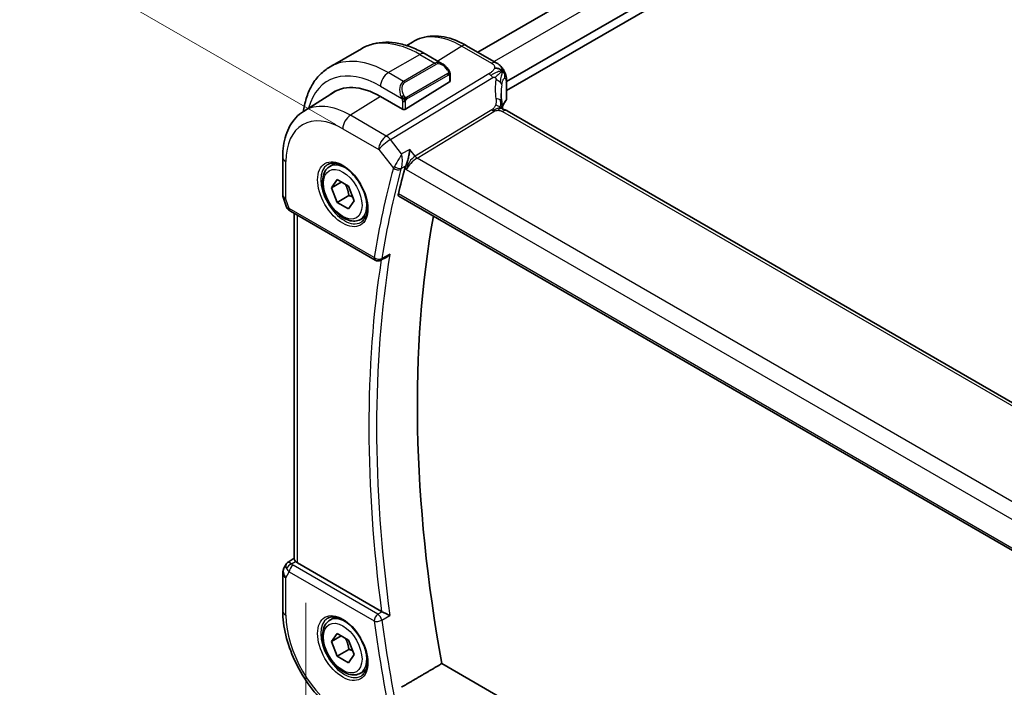
# Model space of a CAD drawing. Units: millimetres. Extents: x 22 to 2994, y 12 to 574.
# Drawn here: x 67 to 156, y 220 to 280 of the extents above; entities that cross this region are included whole.
import ezdxf

# ---------------------------------------------------------------- set-up
doc = ezdxf.new("R2010")
doc.units = ezdxf.units.MM
doc.header["$LTSCALE"] = 1.5
doc.layers.get('Defpoints').update_dxf_attribs({"lineweight": 25})
for name, color, linetype, lineweight in [('Dimension (ISO)', 7, 'Continuous', 18), ('Visible (ISO)', 7, 'Continuous', 35), ('Visible Narrow (ISO)', 7, 'Continuous', 25)]:
    doc.layers.add(name, color=color, linetype=linetype, lineweight=lineweight)
doc.styles.add('Note Text (TK)', font='MS PGothic.ttf')
doc.dimstyles.new('Default - Method 1b (TK)', dxfattribs={"dimscale": 1.5, "dimtxt": 2.5, "dimasz": 2.5, "dimexe": 1, "dimexo": 1.5, "dimgap": 1, "dimtad": 1, "dimtoh": 1, "dimrnd": 1e-08, "dimdsep": 46, "dimtxsty": 'Note Text (TK)', "dimcen": 0.09, "dimdle": 5, "dimclrd": 100, "dimclre": 100, "dimclrt": 7, "dimadec": 1, "dimazin": 1, "dimtfac": 1, "dimtmove": 0, "dimatfit": 3, "dimfxl": 1, "dimtolj": 1, "dimlwd": -1, "dimlwe": -1, "dimarcsym": 0})

# ---------------------------------------------------------------- blocks, each defined once
blk = doc.blocks.new('*D4')
at = {"layer": 'Defpoints', "color": 0}
for p in [(92.666, 230.45), (174.69, 183.094), (174.69, 151.25)]:
    blk.add_point(p, dxfattribs=at)
at = {"layer": 'Dimension (ISO)', "color": 100}
for p, q in [((92.666, 227.852), (92.666, 196.875)), ((95.913, 196.732), (171.442, 153.125)), ((174.69, 180.495), (174.69, 149.518))]:
    blk.add_line(p, q, dxfattribs=at)
for points in [[(96.226, 197.273), (95.601, 196.191), (92.666, 198.607)], [(171.755, 153.666), (171.13, 152.584), (174.69, 151.25)]]:
    blk.add_solid(points, dxfattribs=at)
at = {"layer": 'Dimension (ISO)', "color": 7, "insert": (132.92, 178.865), "char_height": 3.75, "attachment_point": 4, "rotation": 330, "style": 'Note Text (TK)'}
blk.add_mtext('\\A1;{\\Q-30.000;\\W0.816;\\H0.816x;116}', dxfattribs=at)
blk = doc.blocks.new('*D5')
at = {"layer": 'Defpoints', "color": 0}
for p in [(160.336, 339.514), (187.913, 323.593), (97.608, 269.586)]:
    blk.add_point(p, dxfattribs=at)
at = {"layer": 'Dimension (ISO)', "color": 100}
for p, q in [((185.663, 324.892), (158.836, 340.38)), ((71.66, 288.317), (157.088, 337.639)), ((95.358, 270.885), (66.912, 287.308))]:
    blk.add_line(p, q, dxfattribs=at)
for points in [[(156.776, 338.181), (157.401, 337.098), (160.336, 339.514)], [(71.347, 288.858), (71.972, 287.776), (68.412, 286.442)]]:
    blk.add_solid(points, dxfattribs=at)
at = {"layer": 'Dimension (ISO)', "color": 7, "insert": (110.555, 314.272), "char_height": 3.75, "attachment_point": 4, "rotation": 30, "style": 'Note Text (TK)'}
blk.add_mtext('\\A1;{\\Q-30.000;\\W0.816;\\H0.816x;130}', dxfattribs=at)

msp = doc.modelspace()

# ---------------------------------------------------------------- linework, layer by layer
at = {"layer": 'Visible (ISO)'}
for p, q in [((175.7737, 316.4579), (108.1385, 277.4087)), ((179.3949, 314.4081), (110.7308, 274.7648)), ((179.4828, 313.6424), (110.7308, 273.9483)), ((101.7582, 277.9899), (102.2505, 278.3029)), ((94.8403, 276.0818), (97.6687, 277.7148)), ((107.1371, 277.9869), (109.7929, 276.4535)), ((103.4187, 277.2443), (104.94, 276.366)), ((101.6459, 272.2811), (105.6057, 274.7269)), ((105.6643, 275.3541), (105.6643, 274.8126)), ((110.7308, 274.7885), (110.7308, 273.2398)), ((92.4587, 272.077), (95.2397, 273.8452)), ((110.2902, 274.5105), (110.2901, 274.5104)), ((101.3631, 272.2754), (99.3832, 273.4185)), ((166.4089, 240.0065), (110.7978, 272.1136)), ((90.5869, 267.9788), (90.5869, 264.5984)), ((94.8262, 267.1248), (95.317, 267.4081)), ((94.9685, 265.21), (95.4788, 265.936)), ((95.4788, 265.936), (96.4994, 265.3467)), ((95.8523, 265.7203), (94.9685, 265.21)), ((95.4788, 263.8947), (94.9685, 265.21)), ((96.4994, 265.3467), (97.0097, 264.0315)), ((90.642, 264.2711), (90.8898, 263.5558)), ((96.5394, 264.5071), (95.4788, 263.8947)), ((101.0394, 264.4547), (158.9779, 231.0039)), ((96.4994, 263.3055), (95.4788, 263.8947)), ((97.0097, 264.0315), (96.4994, 263.3055)), ((91.2811, 263.1018), (98.916, 258.6938)), ((91.6229, 231.7979), (91.6229, 262.9045)), ((97.5762, 262.3616), (98.067, 262.645)), ((99.905, 258.94), (99.396, 258.6829)), ((90.9061, 231.3552), (90.7209, 231.0344)), ((91.0746, 231.5321), (91.6229, 231.8852)), ((99.4827, 227.0861), (91.9158, 231.4548)), ((90.5869, 230.5344), (90.5869, 227.154)), ((94.8262, 226.2999), (95.317, 226.5833)), ((94.9685, 224.3851), (95.4788, 225.1111)), ((95.4788, 225.1111), (96.4994, 224.5219)), ((95.8523, 224.8955), (94.9685, 224.3851)), ((95.4788, 223.0699), (94.9685, 224.3851)), ((96.4994, 224.5219), (97.0097, 223.2066)), ((96.5394, 223.6823), (95.4788, 223.0699)), ((96.4994, 222.4806), (95.4788, 223.0699)), ((97.0097, 223.2066), (96.4994, 222.4806)), ((97.5762, 221.5368), (98.067, 221.8202)), ((160.1231, 190.524), (104.9072, 222.4029))]:
    msp.add_line(p, q, dxfattribs=at)
for centre, radius, start, end in [((91.5869, 264.5984), 1, 180, 199.106605), ((99.166, 259.1268), 0.5, 240, 296.802886), ((91.5869, 230.5344), 1, 150, 180)]:
    msp.add_arc(centre, radius, start, end, dxfattribs=at)
for centre, major_axis, ratio, start_param, end_param in [((104.84, 275.269), (-0.5156, 1.1685), 0.6370667, 5.5704092, 5.5704723), ((105.4643, 274.8086), (-0.2, -0.0063), 0.5971344, 2.3374793, 3.1228774), ((99.3832, 266.5803), (-4.1875, 7.253), 0.5773503, 5.4977871, 6.369921), ((99.5246, 266.662), (-4.1829, 7.2451), 0.5773503, 6.2677977, 6.3078805), ((103.6259, 269.0297), (-2.8706, 4.972), 0.5773503, 6.1038259, 6.103837), ((99.5246, 266.662), (-4.191, 7.259), 0.5773503, 0.0415665, 0.0867099), ((115.2368, 271.821), (-3.8186, 4.6789), 0.6898528, 0.7017442, 0.7018386), ((101.5045, 272.3627), (0.2, 0.0063), 0.5971344, 3.9082756, 5.4790719), ((110.3978, 271.4208), (0.4, 0.6928), 0.5773503, 0, 0.0000841), ((182.1235, 195.2951), (-59.0023, 102.195), 0.5773503, 0.5207745, 0.5495409), ((91.7139, 264.2317), (-0.7615, -0.777), 0.4678247, 6.0543156, 6.2653441), ((91.3992, 263.6468), (-0.4028, -0.2962), 0.7615373, 6.2823276, 6.2827073), ((91.5311, 263.5348), (-0.25, -0.433), 0.5773503, 6.2823986, 6.2831853), ((186.0126, 197.5404), (-58.9062, 102.0286), 0.5773503, 0.5987002, 1.0157591), ((91.7139, 230.7544), (0.788, -0.6299), 0.479365, 3.2564864, 3.9350672), ((91.7139, 230.7544), (-0.6426, 0.7753), 0.1814953, 5.4484615, 6.2592127), ((92.6229, 231.8916), (-0.9998, -0.0313), 0.5971344, 0.475472, 0.7666829), ((99.8331, 227.3048), (0.5008, 0.0085), 0.6004848, 3.9273315, 4.0611924)]:
    msp.add_ellipse(centre, major_axis=major_axis, ratio=ratio, start_param=start_param, end_param=end_param, dxfattribs=at)
for points, knots in [([(97.6687, 277.7148), (97.996, 277.9038), (98.349, 278.0476), (99.0854, 278.2403), (99.4685, 278.2892), (100.2476, 278.2978), (100.6436, 278.2576), (101.4385, 278.0969), (101.8375, 277.9764), (102.6321, 277.663), (103.0277, 277.47), (103.4187, 277.2443)], [5.49778714, 5.49778714, 5.49778714, 5.49778714, 5.65486678, 5.65486678, 5.81194641, 5.81194641, 5.96902604, 5.96902604, 6.12610567, 6.12610567, 6.28318531, 6.28318531, 6.28318531, 6.28318531]), ([(102.2505, 278.3029), (102.5221, 278.4756), (102.8177, 278.6096), (103.4384, 278.7939), (103.7631, 278.8444), (104.4255, 278.8661), (104.7632, 278.8374), (105.442, 278.7088), (105.7833, 278.6088), (106.4633, 278.3445), (106.8022, 278.1802), (107.1371, 277.9869)], [3.90229559, 3.90229559, 3.90229559, 3.90229559, 4.06431427, 4.06431427, 4.22633295, 4.22633295, 4.38835163, 4.38835163, 4.5503703, 4.5503703, 4.71238898, 4.71238898, 4.71238898, 4.71238898]), ([(92.4511, 272.0721), (92.456, 272.1081), (92.4611, 272.1441), (92.5293, 272.6023), (92.6245, 273.0081), (92.8828, 273.7769), (93.046, 274.14), (93.443, 274.8104), (93.6769, 275.1177), (94.2119, 275.6591), (94.513, 275.8929), (94.8403, 276.0818)], [4.85614519, 4.85614519, 4.85614519, 4.85614519, 4.86946861, 4.86946861, 5.02654825, 5.02654825, 5.18362788, 5.18362788, 5.34070751, 5.34070751, 5.49778714, 5.49778714, 5.49778714, 5.49778714]), ([(104.9366, 276.3674), (105.0518, 276.3006), (105.1597, 276.2144), (105.3425, 276.0321), (105.4212, 275.937), (105.4906, 275.8359)], [0, 0, 0, 0, 0.041674562, 0.041674562, 0.078490396, 0.078490396, 0.078490396, 0.078490396]), ([(105.4905, 275.836), (105.5172, 275.7971), (105.5426, 275.7571), (105.577, 275.6949), (105.5881, 275.6737), (105.6088, 275.6306), (105.6177, 275.6079), (105.6257, 275.5854)], [0, 0, 0, 0, 0.014157522, 0.014157522, 0.021326162, 0.021326162, 0.028542779, 0.028542779, 0.028542779, 0.028542779]), ([(109.7929, 276.4535), (109.8806, 276.4029), (109.9816, 276.3462), (110.1497, 276.2101), (110.2214, 276.1366), (110.3636, 275.9632), (110.4327, 275.862), (110.4915, 275.7549)], [0, 0, 0, 0, 0.03700528, 0.03700528, 0.06818102, 0.06818102, 0.10485293, 0.10485293, 0.10485293, 0.10485293]), ([(110.4915, 275.7549), (110.5137, 275.7153), (110.5342, 275.6754), (110.5672, 275.6043), (110.5807, 275.5726), (110.598, 275.5299), (110.6022, 275.5194), (110.6112, 275.4967), (110.6164, 275.4835), (110.6267, 275.4568), (110.6319, 275.4433), (110.6432, 275.4124), (110.6493, 275.3952), (110.6583, 275.3683), (110.6614, 275.3587), (110.6645, 275.349)], [0, 0, 0, 0, 0.013648669, 0.013648669, 0.024145198, 0.024145198, 0.027480015, 0.027480015, 0.031670489, 0.031670489, 0.036094948, 0.036094948, 0.042028664, 0.042028664, 0.04526972, 0.04526972, 0.04526972, 0.04526972]), ([(105.6257, 275.5854), (105.6344, 275.561), (105.6417, 275.5366), (105.6534, 275.4843), (105.6573, 275.4564), (105.6625, 275.4046), (105.6643, 275.3803), (105.6643, 275.3541)], [0.00002319, 0.00002319, 0.00002319, 0.00002319, 0.007881119, 0.007881119, 0.017233973, 0.017233973, 0.025863548, 0.025863548, 0.025863548, 0.025863548]), ([(110.6645, 275.349), (110.6702, 275.3312), (110.6752, 275.3143), (110.6876, 275.2706), (110.6941, 275.2443), (110.7169, 275.1392), (110.726, 275.0567), (110.7311, 274.9116), (110.7308, 274.8499), (110.7308, 274.7885)], [0, 0, 0, 0, 0.005950762, 0.005950762, 0.015805274, 0.015805274, 0.045415273, 0.045415273, 0.0680437, 0.0680437, 0.0680437, 0.0680437]), ([(110.2949, 272.9586), (110.3045, 272.8965), (110.3162, 272.828), (110.3382, 272.6834), (110.3488, 272.6066), (110.3664, 272.4707), (110.3734, 272.411), (110.3803, 272.3514)], [0, 0, 0, 0, 0.022203797, 0.022203797, 0.045314024, 0.045314024, 0.06332478, 0.06332478, 0.06332478, 0.06332478]), ([(110.73, 273.2228), (110.7282, 273.1921), (110.7217, 273.1612), (110.6996, 273.1011), (110.6833, 273.0716), (110.6634, 273.045)], [0.001981925, 0.001981925, 0.001981925, 0.001981925, 0.012302347, 0.012302347, 0.023209572, 0.023209572, 0.023209572, 0.023209572]), ([(92.4587, 272.077), (92.2061, 271.9163), (91.9748, 271.7221), (91.5661, 271.2808), (91.3886, 271.034), (91.0889, 270.5021), (90.9664, 270.2171), (90.7734, 269.6188), (90.7028, 269.3054), (90.6095, 268.657), (90.5869, 268.3219), (90.5869, 267.9788)], [2.38088971, 2.38088971, 2.38088971, 2.38088971, 2.5330303, 2.5330303, 2.68517089, 2.68517089, 2.83731148, 2.83731148, 2.98945207, 2.98945207, 3.14159265, 3.14159265, 3.14159265, 3.14159265]), ([(110.3524, 272.2948), (110.3524, 272.2948), (110.3526, 272.2946), (110.3545, 272.2938), (110.357, 272.2928), (110.3647, 272.2901), (110.3691, 272.2886), (110.3828, 272.2843), (110.3935, 272.2811), (110.4178, 272.274), (110.4312, 272.2701), (110.4653, 272.2602), (110.487, 272.2537), (110.5412, 272.2363), (110.5745, 272.2242), (110.6553, 272.1901), (110.7018, 272.1666), (110.7456, 272.1428)], [0.002832412, 0.002832412, 0.002832412, 0.002832412, 0.00520083, 0.00520083, 0.009962684, 0.009962684, 0.013475993, 0.013475993, 0.0185794, 0.0185794, 0.023596856, 0.023596856, 0.030701611, 0.030701611, 0.041469272, 0.041469272, 0.05751019, 0.05751019, 0.05751019, 0.05751019]), ([(110.3803, 272.3514), (110.383, 272.329), (110.3858, 272.3063), (110.3887, 272.2843), (110.3888, 272.2834), (110.3889, 272.2825)], [0, 0, 0, 0, 0.00679653, 0.00679653, 0.0070825936, 0.0070825936, 0.0070825936, 0.0070825936]), ([(102.0239, 268.6498), (102.0237, 268.6485), (102.0236, 268.6472), (102.0097, 268.5328), (101.9921, 268.4119), (101.9489, 268.1639), (101.9231, 268.0349), (101.8559, 267.7527), (101.8181, 267.6235), (101.7642, 267.4557), (101.7429, 267.3942), (101.6989, 267.2774), (101.6762, 267.2222), (101.6529, 267.1721)], [-0.13052495, -0.13052495, -0.13052495, -0.13052495, -0.13019816, -0.13019816, -0.10185125, -0.10185125, -0.07367599, -0.07367599, -0.04013718, -0.04013718, -0.02001929, -0.02001929, 0, 0, 0, 0]), ([(97.5762, 262.3616), (97.4278, 262.2759), (97.2598, 262.2256), (96.8972, 262.1955), (96.7017, 262.2212), (96.2887, 262.348), (96.0708, 262.4586), (95.6443, 262.7533), (95.4362, 262.94), (95.0549, 263.3657), (94.8816, 263.6043), (94.5847, 264.11), (94.461, 264.3769), (94.2744, 264.916), (94.2118, 265.188), (94.1569, 265.7143), (94.1651, 265.9686), (94.2608, 266.4288), (94.3469, 266.6368), (94.5707, 266.9378), (94.6897, 267.0459), (94.8262, 267.1248)], [2.3561945, 2.3561945, 2.3561945, 2.3561945, 2.6219889, 2.6219889, 2.9116134, 2.9116134, 3.2397083, 3.2397083, 3.5784192, 3.5784192, 3.9145523, 3.9145523, 4.2491117, 4.2491117, 4.5850272, 4.5850272, 4.9236794, 4.9236794, 5.2532791, 5.2532791, 5.4977871, 5.4977871, 5.4977871, 5.4977871]), ([(94.6305, 267.3004), (94.7912, 267.3932), (94.9831, 267.4359), (95.3992, 267.4071), (95.6152, 267.3481), (96.0541, 267.1409), (96.2758, 266.9971), (96.7088, 266.6363), (96.92, 266.4193), (97.3093, 265.9324), (97.4872, 265.6624), (97.79, 265.0978), (97.9148, 264.8033), (98.0982, 264.2221), (98.157, 263.9354), (98.2045, 263.4015), (98.1937, 263.1542), (98.1089, 262.7228), (98.0349, 262.5396), (97.852, 262.2693), (97.7491, 262.1727), (97.6305, 262.1043)], [3.9269908, 3.9269908, 3.9269908, 3.9269908, 4.297859, 4.297859, 4.6214948, 4.6214948, 4.9304709, 4.9304709, 5.2402718, 5.2402718, 5.551904, 5.551904, 5.8640424, 5.8640424, 6.1751476, 6.1751476, 6.4842445, 6.4842445, 6.7949736, 6.7949736, 7.0685835, 7.0685835, 7.0685835, 7.0685835]), ([(101.0394, 264.4547), (101.0389, 264.455), (101.0384, 264.4553), (101.0128, 264.4707), (100.9945, 264.4966), (100.9791, 264.5652), (100.9815, 264.6074), (100.9918, 264.6513)], [0.037414278, 0.037414278, 0.037414278, 0.037414278, 0.037822174, 0.037822174, 0.057038284, 0.057038284, 0.075835327, 0.075835327, 0.075835327, 0.075835327]), ([(91.2809, 263.102), (91.1822, 263.159), (91.0925, 263.2316), (91.0124, 263.3299), (91.0043, 263.3403), (90.9965, 263.3509)], [0, 0, 0, 0, 0.036897042, 0.036897042, 0.041171652, 0.041171652, 0.041171652, 0.041171652]), ([(99.905, 258.94), (99.9066, 258.9408), (99.9082, 258.9416), (99.9698, 258.9733), (100.0271, 259.0134), (100.1335, 259.1052), (100.1833, 259.158), (100.2284, 259.2156), (100.2291, 259.2166), (100.2299, 259.2175)], [0.037887458, 0.037887458, 0.037887458, 0.037887458, 0.038249721, 0.038249721, 0.051941675, 0.051941675, 0.065902108, 0.065902108, 0.066133026, 0.066133026, 0.066133026, 0.066133026]), ([(90.8996, 231.3354), (90.9202, 231.3808), (90.9497, 231.4256), (91.0125, 231.4888), (91.0429, 231.5119), (91.0761, 231.5303)], [0, 0, 0, 0, 0.016809707, 0.016809707, 0.028522849, 0.028522849, 0.028522849, 0.028522849]), ([(91.6232, 231.7978), (91.624, 231.7627), (91.6413, 231.7198), (91.6904, 231.6501), (91.7141, 231.6216), (91.7425, 231.5904)], [0.075616537, 0.075616537, 0.075616537, 0.075616537, 0.106089782, 0.106089782, 0.123270232, 0.123270232, 0.123270232, 0.123270232]), ([(90.5869, 227.154), (90.5869, 226.4455), (90.6832, 225.7024), (91.0469, 224.2001), (91.3145, 223.441), (91.995, 221.9666), (92.4078, 221.2516), (93.3445, 219.925), (93.868, 219.3137), (94.9872, 218.2477), (95.5826, 217.7927), (96.1962, 217.4385)], [3.1415927, 3.1415927, 3.1415927, 3.1415927, 3.4557519, 3.4557519, 3.7699112, 3.7699112, 4.0840704, 4.0840704, 4.3982297, 4.3982297, 4.712389, 4.712389, 4.712389, 4.712389]), ([(100.2299, 226.7233), (100.2291, 226.7236), (100.2284, 226.724), (100.1834, 226.7469), (100.1336, 226.7724), (100.0275, 226.8264), (99.9703, 226.8553), (99.8345, 226.9219), (99.7685, 226.9528), (99.6842, 226.9921), (99.6522, 227.007), (99.5906, 227.0351), (99.5611, 227.0484), (99.5336, 227.0605)], [-0.00035775, -0.00035775, -0.00035775, -0.00035775, 0, 0, 0.02158834, 0.02158834, 0.04276276, 0.04276276, 0.06960293, 0.06960293, 0.08613892, 0.08613892, 0.10234636, 0.10234636, 0.10234636, 0.10234636]), ([(97.5762, 221.5368), (97.4278, 221.4511), (97.2598, 221.4008), (96.8972, 221.3706), (96.7017, 221.3964), (96.2887, 221.5232), (96.0708, 221.6337), (95.6443, 221.9284), (95.4362, 222.1151), (95.0549, 222.5408), (94.8816, 222.7794), (94.5847, 223.2852), (94.461, 223.5521), (94.2744, 224.0911), (94.2118, 224.3632), (94.1569, 224.8895), (94.1651, 225.1437), (94.2608, 225.604), (94.3469, 225.812), (94.5707, 226.113), (94.6897, 226.2211), (94.8262, 226.2999)], [2.3561945, 2.3561945, 2.3561945, 2.3561945, 2.6219889, 2.6219889, 2.9116134, 2.9116134, 3.2397083, 3.2397083, 3.5784192, 3.5784192, 3.9145523, 3.9145523, 4.2491117, 4.2491117, 4.5850272, 4.5850272, 4.9236794, 4.9236794, 5.2532791, 5.2532791, 5.4977871, 5.4977871, 5.4977871, 5.4977871]), ([(94.6305, 226.4756), (94.7912, 226.5684), (94.9831, 226.6111), (95.3992, 226.5823), (95.6152, 226.5233), (96.0541, 226.3161), (96.2758, 226.1723), (96.7088, 225.8115), (96.92, 225.5944), (97.3093, 225.1076), (97.4872, 224.8376), (97.79, 224.273), (97.9148, 223.9785), (98.0982, 223.3972), (98.157, 223.1106), (98.2045, 222.5767), (98.1937, 222.3294), (98.1089, 221.898), (98.0349, 221.7148), (97.852, 221.4444), (97.7491, 221.3479), (97.6305, 221.2795)], [3.9269908, 3.9269908, 3.9269908, 3.9269908, 4.297859, 4.297859, 4.6214948, 4.6214948, 4.9304709, 4.9304709, 5.2402718, 5.2402718, 5.551904, 5.551904, 5.8640424, 5.8640424, 6.1751476, 6.1751476, 6.4842445, 6.4842445, 6.7949736, 6.7949736, 7.0685835, 7.0685835, 7.0685835, 7.0685835])]:
    msp.add_open_spline(points, degree=3, knots=knots, dxfattribs=at)
for points, degree in [([(110.3531, 275.7044), (110.314, 275.7478), (110.2253, 275.8268), (110.0365, 275.9453), (109.785, 275.9681), (109.632, 275.9477)], 3), ([(110.3531, 275.7044), (110.3266, 275.6851), (110.2977, 275.6626), (110.2621, 275.6329)], 3), ([(110.2369, 273.6933), (110.2369, 273.4551), (110.2561, 273.2114), (110.2936, 272.9661)], 3), ([(110.6634, 273.045), (110.5323, 272.8703), (110.4318, 272.689), (110.3618, 272.5059)], 3), ([(110.7456, 272.1428), (110.7633, 272.1332), (110.7807, 272.1235), (110.7977, 272.1136)], 3), ([(101.6529, 267.1721), (101.6233, 267.1086), (101.6011, 267.0481), (101.5862, 266.9933)], 3), ([(101.9522, 267.4666), (101.9522, 267.4666), (101.9522, 267.4666), (101.9522, 267.4666)], 3), ([(90.9964, 263.3511), (90.9563, 263.4056), (90.9237, 263.4665), (90.9006, 263.529)], 3), ([(104.9072, 222.4029), (103.0853, 221.3362), (101.2612, 220.2681)], 2)]:
    msp.add_open_spline(points, degree=degree, dxfattribs=at)
for points, weights in [([(96.2276, 265.5036), (96.4563, 265.0796), (96.5394, 264.5071)], [1.05886467072, 1.11516383842, 1]), ([(96.5394, 264.5071), (96.7245, 264.4481), (96.8725, 264.385)], [1, 1.03917061523, 1.05850500864]), ([(96.2276, 224.6788), (96.4563, 224.2547), (96.5394, 223.6823)], [1.05886467072, 1.11516383842, 1]), ([(96.5394, 223.6823), (96.7245, 223.6233), (96.8725, 223.5601)], [1, 1.03917061523, 1.05850500864])]:
    msp.add_rational_spline(points, weights, degree=2, dxfattribs=at)
at = {"layer": 'Visible Narrow (ISO)'}
for p, q in [((177.3296, 315.6652), (109.603, 276.5632)), ((106.7174, 277.9354), (104.5453, 276.5938)), ((106.7174, 277.9354), (109.3732, 276.4021)), ((100.0903, 275.5618), (102.9187, 277.1948)), ((102.9187, 277.1948), (104.2744, 276.4121)), ((104.2744, 276.4121), (101.4459, 274.7791)), ((101.5459, 274.6735), (104.3744, 276.3065)), ((109.1283, 275.4508), (99.9085, 269.8615)), ((101.4459, 274.7791), (100.0903, 275.5618)), ((100.2721, 269.5353), (109.4919, 275.1246)), ((105.4411, 275.4807), (101.7277, 273.3368)), ((101.7691, 273.1974), (105.4825, 275.3414)), ((105.6057, 275.2724), (105.6057, 274.7269)), ((99.3832, 274.337), (101.2966, 273.2323)), ((110.6859, 274.6689), (110.6859, 273.1172)), ((99.3942, 273.4121), (96.6715, 271.7304)), ((101.3631, 272.9862), (101.3631, 272.2754)), ((101.6459, 272.2811), (101.6459, 272.9862)), ((109.4056, 272.2277), (102.502, 268.0426)), ((102.6838, 267.8795), (109.5874, 272.0646)), ((110.378, 272.0622), (165.9892, 239.955)), ((99.9085, 269.8615), (96.6715, 271.7304)), ((95.9891, 270.5204), (99.226, 268.6515)), ((101.288, 268.2448), (100.2721, 269.5353)), ((99.226, 268.6515), (100.5462, 266.9747)), ((102.0239, 268.6498), (101.288, 268.2448)), ((102.502, 268.0426), (102.0239, 268.6498)), ((101.0804, 267.8681), (101.0804, 267.8683)), ((101.0963, 267.8961), (101.0962, 267.896)), ((101.3283, 268.03), (101.3281, 268.0299)), ((102.0702, 267.6371), (102.0702, 267.6375)), ((159.2486, 235.2218), (102.6838, 267.8795)), ((90.8798, 264.1901), (90.8798, 267.5706)), ((101.2616, 266.9569), (101.6529, 267.1721)), ((101.5862, 266.9933), (101.7078, 266.839)), ((101.7078, 266.839), (158.4927, 234.0542)), ((101.789, 267.1415), (101.7892, 267.1416)), ((101.975, 267.2489), (101.9751, 267.249)), ((91.1775, 263.3307), (90.8798, 264.1901)), ((158.9417, 231.1939), (100.9918, 264.6513)), ((98.8124, 258.9227), (91.1775, 263.3307)), ((91.9158, 231.4548), (91.9158, 262.7354)), ((100.2299, 259.2175), (99.5019, 258.8497)), ((91.3868, 231.3613), (91.7425, 231.5904)), ((90.8798, 230.1261), (91.1775, 230.6418)), ((91.1775, 230.6418), (98.8124, 226.2338)), ((99.1537, 226.8388), (91.5188, 231.2468)), ((90.8798, 226.7457), (90.8798, 230.1261)), ((99.5336, 227.0605), (99.1537, 226.8388)), ((99.5019, 226.2986), (100.2299, 226.7233))]:
    msp.add_line(p, q, dxfattribs=at)
for centre, major_axis, ratio, start_param, end_param in [((102.9187, 268.6216), (-5.25, 9.0933), 0.5773503, 5.4977871, 6.2831853), ((106.7174, 270.8147), (-4.3605, 7.5527), 0.5773503, 5.4977871, 6.3078805), ((106.7371, 277.294), (0.4, 0.6928), 0.5773503, 0, 0.8203047), ((100.0903, 266.9886), (-5.25, 9.0933), 0.5773503, 5.4977871, 6.2831853), ((102.9187, 276.3783), (0.5, 0.866), 0.5773503, 0, 0.7853982), ((104.84, 275.269), (-0.5156, 1.1685), 0.6370667, 5.5704723, 6.3521883), ((109.3929, 275.7607), (0.4, 0.6928), 0.5773503, 0.0174533, 0.8203047), ((99.3832, 266.5803), (-4.75, 8.2272), 0.5773503, 5.4977871, 6.8030612), ((104.2744, 276.2488), (-0.1, 0.1732), 0.5773503, 4.712389, 5.4977871), ((104.94, 275.3267), (-0.5657, 0.9798), 0.5773503, 4.8456515, 6.2831853), ((105.3256, 275.7229), (0.165, 0.1131), 0.0544843, 5.3257618, 6.0641145), ((105.3256, 275.7229), (0.165, 0.1131), 0.0544843, 6.0641145, 6.2813286), ((109.3929, 275.7607), (0.4, 0.6928), 0.5773503, 0.0000848, 0.0174533), ((100.0903, 274.7453), (0.5, 0.866), 0.5773503, 0.7853982, 2.3561945), ((102.0116, 273.636), (-0.5156, 1.1685), 0.6370667, 0.069003, 1.5065368), ((101.4459, 274.6158), (-0.1, 0.1732), 0.5773503, 4.712389, 5.4977871), ((105.3411, 275.423), (-0.1, 0.1732), 0.5773503, 4.3196899, 4.712389), ((105.3411, 275.423), (-0.1, 0.1732), 0.5773503, 3.9269908, 4.3196899), ((105.4643, 275.3541), (0.2, 0), 0.5773503, 5.4977871, 6.2831853), ((109.153, 274.6491), (-0.5184, 0.8551), 0.5512426, 5.2155063, 5.4855473), ((109.153, 274.6491), (-0.5184, 0.8551), 0.5512426, 4.9454653, 5.2155063), ((115.5079, 272.2014), (-4.7127, 4.7243), 0.7156285, 0.4640546, 0.7749499), ((109.5093, 274.5362), (-0.7876, 0.1403), 0.5449606, 3.8775605, 4.4594595), ((109.5093, 274.5362), (0.7876, -0.1403), 0.5449606, 0.1540689, 0.7359678), ((110.2308, 274.7885), (0.5, 0), 0.5773503, 5.8561193, 6.2831277), ((102.1116, 273.6937), (-0.5657, 0.9798), 0.5773503, 0, 1.4375338), ((115.2368, 271.821), (-3.8186, 4.6789), 0.6898528, 0.5434961, 0.7017442), ((101.3758, 273.4425), (0.1804, 0.0863), 0.0544843, 1.6957762, 2.4341289), ((101.3758, 273.4425), (0.1804, 0.0863), 0.0544843, 0.9574235, 1.6957762), ((101.5045, 273.0679), (-0.2, 0), 0.5773503, 0.7853982, 1.5707963), ((101.5045, 273.0679), (-0.2, 0), 0.5773503, 1.5707963, 2.3561945), ((101.6277, 273.2791), (0.1, -0.1732), 0.5773503, 1.1780972, 1.5707963), ((101.6277, 273.2791), (0.1, -0.1732), 0.5773503, 0.7853982, 1.1780972), ((109.5042, 272.8366), (0.7906, 0.122), 0.4580522, 0.5054974, 1.1511188), ((109.5042, 272.8366), (0.7906, 0.122), 0.4580522, 0.0000275, 0.5054974), ((115.2368, 271.9735), (4.999, 0.1632), 0.5979089, 2.6950091, 2.9005776), ((110.5038, 273.165), (0.16, -0.12), 0.723895, 6.2811784, 6.7955056), ((110.2308, 273.2338), (0.5, 0.0093), 0.589315, 5.8451964, 6.2722624), ((96.6715, 265.0147), (-4.1125, 7.123), 0.5773503, 5.4977871, 6.3078805), ((109.575, 272.4654), (-0.2592, 0.4276), 0.5512426, 1.8038726, 2.0739137), ((109.575, 272.4654), (-0.2592, 0.4276), 0.5512426, 2.0739137, 2.3439547), ((110.3978, 271.4208), (0.4, 0.6928), 0.5773503, 0.0174533, 0.8203047), ((110.3978, 271.4208), (0.4, 0.6928), 0.5773503, 0.0000841, 0.0174533), ((95.9891, 264.6207), (-3.6128, 6.2575), 0.5773503, 5.4977871, 7.0685835), ((96.6962, 270.9286), (-0.5, -0.866), 0.5773503, 3.9618974, 5.4977871), ((99.9331, 269.0598), (-0.5, -0.866), 0.5773503, 3.9618974, 5.4977871), ((99.9331, 269.0598), (0.7857, 0.6186), 0.1980295, 0.9758634, 2.5117531), ((99.9331, 269.0598), (-0.5184, 0.8551), 0.5512426, 4.9454653, 5.4855473), ((91.5869, 267.9788), (-1, 0), 0.5773503, 0, 0.7853982), ((102.4149, 267.2472), (-0.5786, -0.8618), 0.4892052, 3.9606294, 5.4965192), ((102.4149, 267.2472), (0.73, 0.7291), 0.3170465, 0.9052634, 2.4411532), ((102.6715, 268.2803), (-0.2592, 0.4276), 0.5512426, 1.8038726, 2.3439547), ((96.1305, 264.7024), (1.5, -2.5981), 0.5773503, 3.1415927, 6.2831853), ((96.2012, 264.7432), (-1.375, 2.3816), 0.5773503, 5.1981458, 6.2831853), ((181.4164, 194.8868), (59.2612, -102.6433), 0.5773503, 3.6614372, 3.7572829), ((181.7576, 195.0838), (-59.0113, 102.2106), 0.5773503, 0.5198445, 0.6156903), ((101.28, 267.3764), (-0.755, -0.6845), 0.3182979, 5.3991323, 5.636693), ((100.8997, 267.1789), (-0.4824, 0.1315), 0.7086345, 0.9583919, 2.4942817), ((100.9331, 267.2683), (-0.4534, 0.2109), 0.5607269, 1.1303885, 2.602928), ((101.2267, 266.9801), (-0.1, 0.1732), 0.6169215, 2.0501635, 2.0509542), ((101.6188, 267.0723), (0.3675, 0.3853), 0.42795, 2.2394939, 2.4721041), ((101.9869, 267.4189), (-0.1, 0.1732), 0.6169214, 2.3383485, 2.3386436), ((91.5869, 264.5984), (-1, 0), 0.5773503, 0, 0.7853982), ((91.5869, 264.5984), (-0.9449, -0.3273), 0.2581989, 0, 0.6405223), ((96.2012, 264.7432), (1.375, -2.3816), 0.5773503, 0, 1.0850395), ((91.8908, 263.7211), (1.0057, 0.1412), 0.4271966, 3.4363388, 3.8658328), ((91.3992, 263.6468), (-0.4028, -0.2962), 0.7615373, 5.9656456, 6.2823269), ((91.5311, 263.5348), (-0.25, -0.433), 0.5773503, 5.4977871, 6.2823986), ((182.4647, 195.4921), (-58.9939, 102.1804), 0.5773503, 0.6159388, 0.9548576), ((99.166, 259.1268), (-0.4935, 0.0801), 0.6665674, 0.8859313, 2.421821), ((99.166, 259.1268), (-0.25, -0.433), 0.5773503, 5.4977871, 6.2831853), ((99.166, 259.1268), (0.2254, -0.4463), 0.5799065, 0.000022, 0.6474918), ((182.1235, 195.2951), (59.2437, -102.6131), 0.5773503, 3.764179, 4.0923174), ((91.3992, 230.9605), (-0.4085, -0.2883), 0.7461589, 4.2543714, 5.6055661), ((91.8785, 231.4616), (0.534, -0.0367), 0.5828456, 3.5845745, 4.0140685), ((91.5869, 230.5344), (-0.866, 0.5), 0.7745967, 0, 1.150262), ((91.5869, 230.5344), (-1, 0), 0.5773503, 0, 0.7853982), ((91.8908, 231.0607), (-0.9941, 0.2373), 0.6906109, 0.5180288, 0.9475228), ((91.5311, 230.8459), (-0.25, -0.433), 0.5773503, 3.9618974, 5.4977871), ((91.5869, 227.154), (-1, 0), 0.5773503, 0, 0.7853982), ((95.9891, 223.7959), (-3.6128, 6.2575), 0.5773503, 0.7853982, 2.3561945), ((96.1305, 223.8775), (1.5, -2.5981), 0.5773503, 3.1415927, 6.2831853), ((96.2012, 223.9184), (-1.375, 2.3816), 0.5773503, 5.1981458, 6.2831853), ((99.166, 226.4379), (-0.25, -0.433), 0.5773503, 3.9618974, 5.4977871), ((99.166, 226.4379), (0.4954, 0.0677), 0.4715449, 3.8553907, 5.3912805), ((181.4164, 194.8868), (59.2612, -102.6433), 0.5773503, 4.0966987, 4.1925445), ((99.166, 226.4379), (-0.252, 0.4319), 0.5396255, 4.0946455, 5.4947068), ((181.7576, 195.0838), (-59.0113, 102.2106), 0.5773503, 0.9551061, 1.0509518), ((96.2012, 223.9184), (1.375, -2.3816), 0.5773503, 0, 1.0850395)]:
    msp.add_ellipse(centre, major_axis=major_axis, ratio=ratio, start_param=start_param, end_param=end_param, dxfattribs=at)
for centre, major_axis in [((95.9891, 264.6207), (-1.6, 2.7713)), ((95.9891, 264.6207), (1.225, -2.1218)), ((95.9891, 223.7959), (-1.6, 2.7713)), ((95.9891, 223.7959), (1.225, -2.1218))]:
    msp.add_ellipse(centre, major_axis=major_axis, ratio=0.5773503, dxfattribs=at)
for points, knots in [([(105.4256, 275.7806), (105.4301, 275.774), (105.4346, 275.7674), (105.4392, 275.7603), (105.4438, 275.7532), (105.4484, 275.7457), (105.453, 275.7376), (105.4576, 275.7296), (105.4621, 275.721), (105.4665, 275.7121), (105.4709, 275.7033), (105.4751, 275.694), (105.4789, 275.6847), (105.4827, 275.6754), (105.4862, 275.666), (105.4892, 275.6568), (105.4922, 275.6475), (105.4947, 275.6384), (105.4967, 275.6294), (105.4987, 275.6204), (105.5001, 275.6115), (105.501, 275.6028)], [0, 0, 0, 0, 0.071275, 0.071275, 0.071275, 0.14246065, 0.14246065, 0.14246065, 0.21364074, 0.21364074, 0.21364074, 0.28489899, 0.28489899, 0.28489899, 0.35632005, 0.35632005, 0.35632005, 0.42799051, 0.42799051, 0.42799051, 0.5, 0.5, 0.5, 0.5]), ([(105.501, 275.6028), (105.5019, 275.5942), (105.5023, 275.5856), (105.5021, 275.5773), (105.5019, 275.569), (105.5012, 275.5611), (105.4998, 275.5536), (105.4984, 275.5462), (105.4965, 275.5392), (105.4939, 275.5329), (105.4914, 275.5265), (105.4882, 275.5208), (105.4847, 275.5158), (105.4815, 275.5111), (105.4779, 275.5071), (105.4739, 275.5033), (105.4691, 275.4988), (105.4634, 275.4945), (105.4575, 275.4906), (105.4522, 275.4871), (105.4468, 275.484), (105.4411, 275.4807)], [0.5, 0.5, 0.5, 0.5, 0.57172447, 0.57172447, 0.57172447, 0.6426242, 0.6426242, 0.6426242, 0.71336021, 0.71336021, 0.71336021, 0.78457822, 0.78457822, 0.78457822, 0.85049403, 0.85049403, 0.85049403, 0.92879556, 0.92879556, 0.92879556, 1, 1, 1, 1]), ([(109.632, 275.9477), (109.6208, 275.9155), (109.6051, 275.8829), (109.5856, 275.8505), (109.5661, 275.8183), (109.5428, 275.7863), (109.5165, 275.7552), (109.4902, 275.7242), (109.4609, 275.6941), (109.4297, 275.6655), (109.3984, 275.6369), (109.3652, 275.6097), (109.3313, 275.5842), (109.304, 275.5638), (109.2762, 275.5444), (109.2486, 275.5261), (109.2419, 275.5217), (109.2351, 275.5172), (109.2284, 275.5129), (109.1941, 275.4908), (109.1603, 275.4702), (109.1283, 275.4508)], [0.5, 0.5, 0.5, 0.5, 0.58364023, 0.58364023, 0.58364023, 0.66697515, 0.66697515, 0.66697515, 0.75015571, 0.75015571, 0.75015571, 0.83333009, 0.83333009, 0.83333009, 0.90022986, 0.90022986, 0.90022986, 0.91663997, 0.91663997, 0.91663997, 1, 1, 1, 1]), ([(109.3732, 276.4021), (109.4049, 276.3838), (109.4365, 276.3654), (109.4661, 276.3461), (109.4956, 276.3267), (109.523, 276.3063), (109.5471, 276.2842), (109.5712, 276.2622), (109.5919, 276.2385), (109.6082, 276.2132), (109.6246, 276.1878), (109.6367, 276.1608), (109.6441, 276.1323), (109.6515, 276.1038), (109.6541, 276.0738), (109.6521, 276.0429), (109.6513, 276.0318), (109.65, 276.0206), (109.648, 276.0092), (109.6445, 275.9889), (109.6391, 275.9684), (109.632, 275.9477)], [0, 0, 0, 0, 0.08330525, 0.08330525, 0.08330525, 0.1666102, 0.1666102, 0.1666102, 0.24991511, 0.24991511, 0.24991511, 0.33322023, 0.33322023, 0.33322023, 0.41652581, 0.41652581, 0.41652581, 0.44638536, 0.44638536, 0.44638536, 0.5, 0.5, 0.5, 0.5]), ([(110.2621, 275.6329), (110.2441, 275.6179), (110.1657, 275.5508), (109.9655, 275.3682), (109.781, 275.1954), (109.7056, 275.1217)], [0.22154274, 0.22154274, 0.22154274, 0.22154274, 0.33333333, 0.66666667, 1, 1, 1, 1]), ([(110.3531, 275.7044), (110.3929, 275.7336), (110.449, 275.7681), (110.4852, 275.7661), (110.4915, 275.7549)], [0, 0, 0, 0, 0.33333333, 0.60900533, 0.60900533, 0.60900533, 0.60900533]), ([(110.3531, 275.7044), (110.381, 275.6994), (110.4333, 275.6827), (110.5073, 275.6329), (110.5811, 275.5452), (110.6349, 275.438), (110.6612, 275.3595), (110.6645, 275.349)], [0, 0, 0, 0, 0.16666667, 0.33333333, 0.5, 0.66666667, 0.69146368, 0.69146368, 0.69146368, 0.69146368]), ([(105.4825, 275.3414), (105.4866, 275.3437), (105.4907, 275.3461), (105.495, 275.3484), (105.4993, 275.3506), (105.5036, 275.3528), (105.5081, 275.3547), (105.5126, 275.3567), (105.5172, 275.3584), (105.5218, 275.3598), (105.5265, 275.3612), (105.5311, 275.3622), (105.5357, 275.3629), (105.5403, 275.3636), (105.5448, 275.3638), (105.5491, 275.3636), (105.5535, 275.3634), (105.5577, 275.3627), (105.5616, 275.3616), (105.5657, 275.3605), (105.5695, 275.3589), (105.573, 275.3569)], [0, 0, 0, 0, 0.07187067, 0.07187067, 0.07187067, 0.14250295, 0.14250295, 0.14250295, 0.21256871, 0.21256871, 0.21256871, 0.28268769, 0.28268769, 0.28268769, 0.35348445, 0.35348445, 0.35348445, 0.42564648, 0.42564648, 0.42564648, 0.5, 0.5, 0.5, 0.5]), ([(105.573, 275.3569), (105.5771, 275.3546), (105.581, 275.3517), (105.5845, 275.3482), (105.5879, 275.3448), (105.591, 275.3408), (105.5937, 275.3364), (105.5963, 275.3321), (105.5984, 275.3273), (105.6001, 275.3222), (105.6018, 275.3172), (105.603, 275.3119), (105.6039, 275.3063), (105.6041, 275.3051), (105.6043, 275.3039), (105.6044, 275.3027), (105.605, 275.2983), (105.6053, 275.2938), (105.6055, 275.2894), (105.6057, 275.2836), (105.6057, 275.278), (105.6057, 275.2724)], [0.5, 0.5, 0.5, 0.5, 0.58502424, 0.58502424, 0.58502424, 0.66947181, 0.66947181, 0.66947181, 0.75324782, 0.75324782, 0.75324782, 0.83626522, 0.83626522, 0.83626522, 0.85443497, 0.85443497, 0.85443497, 0.91835525, 0.91835525, 0.91835525, 1, 1, 1, 1]), ([(105.6253, 275.5532), (105.6289, 275.5646), (105.6294, 275.5747), (105.6257, 275.5853), (105.6257, 275.5854)], [0, 0, 0, 0, 0.33333333, 0.33585864, 0.33585864, 0.33585864, 0.33585864]), ([(109.4919, 275.1246), (109.5025, 275.131), (109.5134, 275.1376), (109.5245, 275.1432), (109.5353, 275.1486), (109.5463, 275.1531), (109.5578, 275.1562), (109.5692, 275.1592), (109.5811, 275.1607), (109.5933, 275.1608), (109.6058, 275.1608), (109.6187, 275.1592), (109.6313, 275.1563), (109.6447, 275.1532), (109.6576, 275.1486), (109.6696, 275.143), (109.682, 275.1372), (109.694, 275.1302), (109.7056, 275.1217)], [0, 0, 0, 0, 0.08168688, 0.08168688, 0.08168688, 0.16106198, 0.16106198, 0.16106198, 0.24043816, 0.24043816, 0.24043816, 0.32212862, 0.32212862, 0.32212862, 0.40922538, 0.40922538, 0.40922538, 0.5, 0.5, 0.5, 0.5]), ([(109.7056, 275.1217), (109.7154, 275.1145), (109.7249, 275.1065), (109.7339, 275.0974), (109.7449, 275.0862), (109.7547, 275.074), (109.7625, 275.0614), (109.7696, 275.0501), (109.7751, 275.0384), (109.7791, 275.0264), (109.7831, 275.0145), (109.7856, 275.0023), (109.7867, 274.9902), (109.7877, 274.9781), (109.7874, 274.9661), (109.7861, 274.9539), (109.7848, 274.9417), (109.7826, 274.9292), (109.7804, 274.9167)], [0.5, 0.5, 0.5, 0.5, 0.57546089, 0.57546089, 0.57546089, 0.66829722, 0.66829722, 0.66829722, 0.75121028, 0.75121028, 0.75121028, 0.83414005, 0.83414005, 0.83414005, 0.9170741, 0.9170741, 0.9170741, 1, 1, 1, 1]), ([(110.2993, 274.4634), (110.307, 274.509), (110.3154, 274.5547), (110.3249, 274.5995), (110.3344, 274.6443), (110.3451, 274.6884), (110.3568, 274.73), (110.3685, 274.7716), (110.3813, 274.8108), (110.3952, 274.8467), (110.409, 274.8826), (110.4239, 274.9151), (110.4396, 274.9435), (110.4555, 274.9721), (110.4722, 274.9966), (110.4891, 275.0158), (110.5058, 275.0349), (110.5225, 275.0488), (110.5386, 275.0573)], [0, 0, 0, 0, 0.08321706, 0.08321706, 0.08321706, 0.16643668, 0.16643668, 0.16643668, 0.24965503, 0.24965503, 0.24965503, 0.33286825, 0.33286825, 0.33286825, 0.41681379, 0.41681379, 0.41681379, 0.5, 0.5, 0.5, 0.5]), ([(110.5386, 275.0573), (110.5549, 275.0659), (110.571, 275.0692), (110.586, 275.0669), (110.6009, 275.0646), (110.6147, 275.0568), (110.6268, 275.0436), (110.6388, 275.0303), (110.6491, 275.0117), (110.6574, 274.988), (110.6657, 274.9644), (110.6719, 274.9357), (110.6763, 274.9032), (110.6773, 274.8961), (110.6782, 274.8887), (110.679, 274.8812), (110.6818, 274.8544), (110.6836, 274.8253), (110.6846, 274.7944), (110.6858, 274.7549), (110.6859, 274.7125), (110.6859, 274.6689)], [0.5, 0.5, 0.5, 0.5, 0.58412276, 0.58412276, 0.58412276, 0.66732782, 0.66732782, 0.66732782, 0.75015362, 0.75015362, 0.75015362, 0.83311446, 0.83311446, 0.83311446, 0.85130497, 0.85130497, 0.85130497, 0.91651243, 0.91651243, 0.91651243, 1, 1, 1, 1]), ([(101.2356, 273.3833), (101.2376, 273.3783), (101.2437, 273.3624), (101.2515, 273.3426), (101.2565, 273.33), (101.2622, 273.3159), (101.2678, 273.3021), (101.2736, 273.2878), (101.2793, 273.2737), (101.2842, 273.2619), (101.2903, 273.2474), (101.295, 273.2363), (101.2966, 273.2323)], [0, 0, 0, 0, 0.3215828, 0.3215828, 0.3215828, 0.5255123, 0.5255123, 0.5255123, 0.7373622, 0.7373622, 0.7373622, 1, 1, 1, 1]), ([(101.2966, 273.2323), (101.2976, 273.2298), (101.2991, 273.2263), (101.3007, 273.2221), (101.3046, 273.2123), (101.3096, 273.1984), (101.3155, 273.1822)], [0.00000016, 0.00000016, 0.00000016, 0.00000016, 0.07789573, 0.07789573, 0.07789573, 0.25827312, 0.25827312, 0.25827312, 0.25827312]), ([(101.3155, 273.1822), (101.3198, 273.17), (101.3246, 273.1564), (101.3294, 273.1423), (101.3338, 273.1293), (101.3382, 273.1157), (101.342, 273.1024), (101.3458, 273.0888), (101.349, 273.0755), (101.3517, 273.0628), (101.3548, 273.0487), (101.3572, 273.0355), (101.3591, 273.0239), (101.362, 273.0061), (101.3631, 272.9927), (101.3631, 272.9862)], [0.25827312, 0.25827312, 0.25827312, 0.25827312, 0.39314391, 0.39314391, 0.39314391, 0.51690147, 0.51690147, 0.51690147, 0.64201572, 0.64201572, 0.64201572, 0.78266988, 0.78266988, 0.78266988, 1, 1, 1, 1]), ([(101.5924, 273.3454), (101.5825, 273.3526), (101.5726, 273.3611), (101.5629, 273.3708), (101.5535, 273.3801), (101.5442, 273.3906), (101.5351, 273.4019), (101.5267, 273.4126), (101.5187, 273.4238), (101.5115, 273.4349), (101.5042, 273.4462), (101.4977, 273.4575), (101.4918, 273.4684), (101.4859, 273.4794), (101.4806, 273.4901), (101.4758, 273.5002)], [0.5, 0.5, 0.5, 0.5, 0.60524772, 0.60524772, 0.60524772, 0.707891, 0.707891, 0.707891, 0.80414857, 0.80414857, 0.80414857, 0.90207429, 0.90207429, 0.90207429, 1, 1, 1, 1]), ([(101.7277, 273.3368), (101.7149, 273.3294), (101.7017, 273.322), (101.6874, 273.3184), (101.6733, 273.3149), (101.6582, 273.3153), (101.6424, 273.3197), (101.6255, 273.3245), (101.608, 273.3339), (101.5924, 273.3454)], [0, 0, 0, 0, 0.16464555, 0.16464555, 0.16464555, 0.3268563, 0.3268563, 0.3268563, 0.5, 0.5, 0.5, 0.5]), ([(101.6459, 272.9862), (101.6459, 272.9928), (101.6459, 272.9995), (101.6464, 273.0068), (101.6468, 273.014), (101.6476, 273.0218), (101.6491, 273.03), (101.6505, 273.0382), (101.6525, 273.0468), (101.6552, 273.0555), (101.6578, 273.0644), (101.6611, 273.0733), (101.665, 273.082), (101.6689, 273.091), (101.6735, 273.0998), (101.6784, 273.1081)], [0, 0, 0, 0, 0.10026775, 0.10026775, 0.10026775, 0.19847065, 0.19847065, 0.19847065, 0.29651622, 0.29651622, 0.29651622, 0.39628078, 0.39628078, 0.39628078, 0.5, 0.5, 0.5, 0.5]), ([(101.6784, 273.1081), (101.6868, 273.1223), (101.6967, 273.1361), (101.7071, 273.148), (101.7173, 273.1597), (101.728, 273.1696), (101.7387, 273.1778), (101.7399, 273.1787), (101.7412, 273.1797), (101.7424, 273.1806), (101.7517, 273.1873), (101.7607, 273.1925), (101.7691, 273.1974)], [0.5, 0.5, 0.5, 0.5, 0.6699894, 0.6699894, 0.6699894, 0.83656608, 0.83656608, 0.83656608, 0.85622576, 0.85622576, 0.85622576, 1, 1, 1, 1]), ([(109.7754, 273.2171), (109.779, 273.1936), (109.7827, 273.1686), (109.7858, 273.1368), (109.789, 273.1051), (109.7916, 273.0666), (109.7925, 273.0272), (109.7934, 272.9879), (109.7927, 272.9476), (109.7888, 272.9062), (109.7849, 272.8658), (109.7781, 272.8242), (109.7684, 272.7804), (109.7579, 272.7334), (109.745, 272.6868), (109.7297, 272.642)], [0, 0, 0, 0, 0.09971266, 0.09971266, 0.09971266, 0.19952218, 0.19952218, 0.19952218, 0.29913595, 0.29913595, 0.29913595, 0.39615943, 0.39615943, 0.39615943, 0.5, 0.5, 0.5, 0.5]), ([(109.7297, 272.642), (109.715, 272.5988), (109.6988, 272.559), (109.6791, 272.5209), (109.6598, 272.4834), (109.637, 272.4475), (109.6138, 272.4154), (109.5903, 272.3831), (109.5664, 272.3547), (109.5422, 272.3307), (109.5342, 272.3228), (109.5262, 272.3154), (109.5182, 272.3084), (109.5018, 272.294), (109.4852, 272.281), (109.4693, 272.2695), (109.446, 272.2527), (109.4244, 272.2391), (109.4056, 272.2277)], [0.5, 0.5, 0.5, 0.5, 0.60064191, 0.60064191, 0.60064191, 0.69981713, 0.69981713, 0.69981713, 0.79973515, 0.79973515, 0.79973515, 0.83278211, 0.83278211, 0.83278211, 0.90060184, 0.90060184, 0.90060184, 1, 1, 1, 1]), ([(109.5874, 272.0646), (109.6059, 272.0758), (109.6249, 272.0873), (109.6461, 272.0984), (109.6672, 272.1095), (109.6904, 272.1203), (109.7153, 272.1298), (109.7402, 272.1394), (109.7668, 272.1477), (109.795, 272.1544), (109.8235, 272.1611), (109.8537, 272.1661), (109.8848, 272.1694), (109.9166, 272.1728), (109.9492, 272.1743), (109.9811, 272.1741)], [0, 0, 0, 0, 0.09956498, 0.09956498, 0.09956498, 0.19838025, 0.19838025, 0.19838025, 0.29739333, 0.29739333, 0.29739333, 0.39757117, 0.39757117, 0.39757117, 0.5, 0.5, 0.5, 0.5]), ([(109.9811, 272.1741), (110.0038, 272.1739), (110.0268, 272.1728), (110.0499, 272.1707), (110.0589, 272.1698), (110.0678, 272.1689), (110.0767, 272.1677), (110.108, 272.1638), (110.1389, 272.158), (110.1679, 272.1508), (110.1968, 272.1437), (110.2238, 272.1353), (110.249, 272.1258), (110.2742, 272.1162), (110.2976, 272.1055), (110.3189, 272.0947), (110.3403, 272.0839), (110.3595, 272.0729), (110.378, 272.0622)], [0.5, 0.5, 0.5, 0.5, 0.57278907, 0.57278907, 0.57278907, 0.60104672, 0.60104672, 0.60104672, 0.70082692, 0.70082692, 0.70082692, 0.80056262, 0.80056262, 0.80056262, 0.90027869, 0.90027869, 0.90027869, 1, 1, 1, 1]), ([(110.2768, 272.3684), (110.2942, 272.3752), (110.3239, 272.3869), (110.3662, 272.3789), (110.3794, 272.359), (110.3803, 272.3514)], [0, 0, 0, 0, 0.33333333, 0.66666667, 0.82842073, 0.82842073, 0.82842073, 0.82842073]), ([(110.2768, 272.3684), (110.2868, 272.3504), (110.3073, 272.3242), (110.3373, 272.3031), (110.3527, 272.2946)], [0, 0, 0, 0, 0.2, 0.34653434, 0.34653434, 0.34653434, 0.34653434]), ([(110.2768, 272.3684), (110.3015, 272.3561), (110.3307, 272.3335), (110.3566, 272.2999), (110.3628, 272.2907)], [0, 0, 0, 0, 0.2, 0.26680768, 0.26680768, 0.26680768, 0.26680768]), ([(101.288, 268.2448), (101.2548, 268.1821), (101.2177, 268.1139), (101.1784, 268.0428), (101.14, 267.9735), (101.0997, 267.9017), (101.0563, 267.8261), (100.9263, 267.5993), (100.7696, 267.3373), (100.6329, 267.1282)], [-0.00039926, -0.00039926, -0.00039926, -0.00039926, 0.016027201, 0.016027201, 0.016027201, 0.032054403, 0.032054403, 0.032054403, 0.080136007, 0.080136007, 0.080136007, 0.080136007]), ([(101.2616, 266.9569), (101.3246, 267.1292), (101.3526, 267.3481), (101.3574, 267.5579), (101.3588, 267.6209), (101.358, 267.6834), (101.3552, 267.7446), (101.3511, 267.833), (101.3434, 267.9179), (101.3324, 268.0007), (101.321, 268.0856), (101.306, 268.1681), (101.288, 268.2448)], [-0.080136007, -0.080136007, -0.080136007, -0.080136007, -0.043149443, -0.043149443, -0.043149443, -0.032054403, -0.032054403, -0.032054403, -0.016027201, -0.016027201, -0.016027201, 0.00039926, 0.00039926, 0.00039926, 0.00039926])]:
    msp.add_open_spline(points, degree=3, knots=knots, dxfattribs=at)
for points in [[(105.6253, 275.5532), (105.6239, 275.5622), (105.62, 275.5806), (105.611, 275.6108), (105.5968, 275.6453), (105.5769, 275.6867), (105.5503, 275.7359), (105.5189, 275.7866), (105.4987, 275.8159), (105.4879, 275.8313)], [(105.6253, 275.5532), (105.6184, 275.5629), (105.6029, 275.5781), (105.5594, 275.5928), (105.5206, 275.5995), (105.501, 275.6028)], [(110.3531, 275.7044), (110.3252, 275.7095), (110.2659, 275.7128), (110.1574, 275.6975), (110.0146, 275.6567), (109.8142, 275.5794), (109.5515, 275.4526), (109.3984, 275.3617), (109.316, 275.3117)], [(110.3531, 275.7044), (110.3533, 275.7301), (110.3505, 275.7813), (110.3332, 275.868), (110.2939, 275.976), (110.2136, 276.1198), (110.0479, 276.305), (109.8815, 276.4022), (109.7859, 276.4574)], [(110.3531, 275.7044), (110.3528, 275.6788), (110.349, 275.6276), (110.3334, 275.5396), (110.3056, 275.4243), (110.2616, 275.2558), (110.1983, 275.0049), (110.1608, 274.8235), (110.1444, 274.7204)], [(110.3531, 275.7044), (110.3922, 275.6611), (110.4591, 275.5664), (110.5511, 275.4019), (110.5616, 275.1901), (110.5386, 275.0573)], [(105.6253, 275.5532), (105.6238, 275.5484), (105.6195, 275.5382), (105.6086, 275.5211), (105.5923, 275.5012), (105.569, 275.478), (105.5382, 275.4523), (105.504, 275.4285), (105.4829, 275.4165), (105.4718, 275.4101)], [(105.6253, 275.5532), (105.6287, 275.5323), (105.6308, 275.4934), (105.6127, 275.4211), (105.5868, 275.3758), (105.573, 275.3569)], [(105.6253, 275.5532), (105.6288, 275.5484), (105.6352, 275.5378), (105.6436, 275.5172), (105.6512, 275.4898), (105.6577, 275.4519), (105.6626, 275.4032), (105.6643, 275.3706), (105.6643, 275.3541)], [(101.5211, 273.1833), (101.4996, 273.1803), (101.4589, 273.1767), (101.3811, 273.1785), (101.333, 273.1803), (101.3155, 273.1822)], [(101.5211, 273.1833), (101.5114, 273.1915), (101.4918, 273.2097), (101.4594, 273.246), (101.4217, 273.2975), (101.3796, 273.3698), (101.3591, 273.4172), (101.3486, 273.4415)], [(101.5211, 273.1833), (101.5179, 273.1733), (101.5123, 273.1528), (101.506, 273.1171), (101.5018, 273.0715), (101.5015, 273.0112), (101.5045, 272.9722), (101.5045, 272.9524)], [(101.5211, 273.1833), (101.5264, 273.1999), (101.5382, 273.231), (101.5661, 273.2866), (101.5854, 273.3268), (101.5924, 273.3454)], [(101.5211, 273.1833), (101.5425, 273.1863), (101.5852, 273.1944), (101.6752, 273.2216), (101.7325, 273.2512), (101.7584, 273.2661)], [(101.5211, 273.1833), (101.5373, 273.1696), (101.5684, 273.1477), (101.6277, 273.1201), (101.6646, 273.111), (101.6784, 273.1081)], [(110.2768, 272.3684), (110.2669, 272.3865), (110.2508, 272.4282), (110.2347, 272.5181), (110.2223, 272.6521), (110.2079, 272.8777), (110.1819, 273.0398), (110.1689, 273.1187)], [(110.2768, 272.3684), (110.2521, 272.3808), (110.197, 272.3958), (110.0876, 272.392), (109.9325, 272.3518), (109.7037, 272.2575), (109.564, 272.1768), (109.4935, 272.1341)], [(110.2768, 272.3684), (110.2359, 272.4042), (110.1551, 272.4659), (109.9894, 272.5583), (109.8243, 272.6178), (109.7297, 272.642)], [(110.2768, 272.3684), (110.2594, 272.3617), (110.2226, 272.347), (110.118, 272.3144), (110.0246, 272.241), (109.9811, 272.1741)], [(110.2768, 272.3684), (110.3035, 272.3451), (110.3296, 272.3206), (110.3573, 272.2927)], [(110.7456, 272.1428), (110.7603, 272.1348), (110.7753, 272.1264), (110.7907, 272.1175)]]:
    msp.add_open_spline(points, degree=3, dxfattribs=at)

# ---------------------------------------------------------------- dimensions: what is measured, and where the dimension line sits
at = {"layer": 'Dimension (ISO)', "color": 100}
for base, p1, p2, angle, override, picture, middle in [((160.3358, 339.5143), (97.6076, 269.586), (187.913, 323.5927), 210, {"dimtoh": 0, "dimdec": 2, "dimlfac": 1.235623, "dimtp": 0, "dimtm": 0, "dimtdec": 2, "dimtofl": 0, "dimatfit": 1}, '*D5', (114.3739, 312.9782)), ((174.6901, 151.2502), (92.6657, 230.4503), (174.6901, 183.0935), 150, {"dimtoh": 0, "dimdec": 2, "dimlfac": 1.224745, "dimtp": 0, "dimtm": 0, "dimtdec": 2, "dimtofl": 0, "dimatfit": 1}, '*D4', (133.6779, 174.9286))]:
    dim = msp.add_linear_dim(base=base, p1=p1, p2=p2, angle=angle, text='{\\Q-30.000;\\W0.816;\\H0.816x;<>}', dimstyle='Default - Method 1b (TK)', override=override, dxfattribs=at)
    dim.commit()
    dim.dimension.update_dxf_attribs({"geometry": picture, "text_midpoint": middle, "dimtype": 160})

doc.saveas('drawing.dxf')
